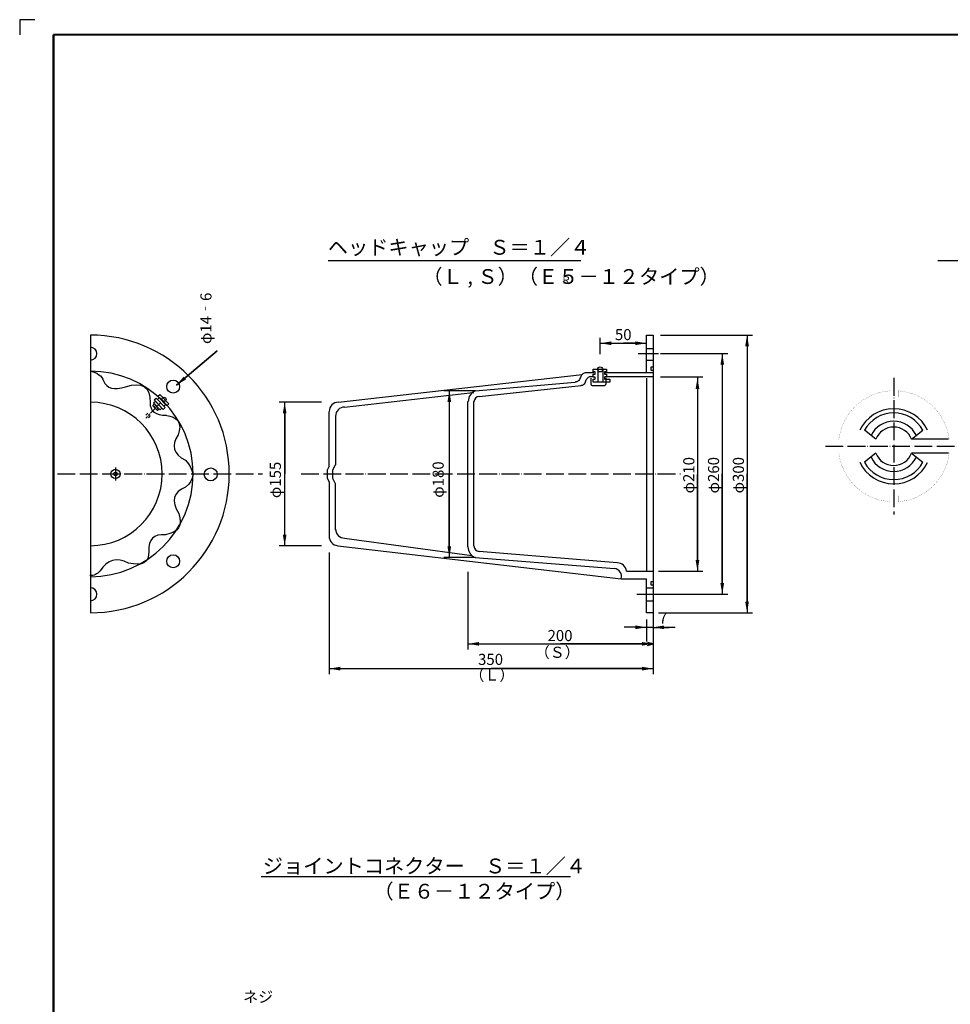
# Model space of a CAD drawing. Extents: x 2474 to 37780, y -8375 to 3001.
# Drawn here: x 2474 to 3731, y 32 to 1362 of the extents above; entities that cross this region are included whole.
import ezdxf

# ---------------------------------------------------------------- set-up
doc = ezdxf.new("R2010")
doc.units = 0
doc.header["$MEASUREMENT"] = 0
for name, pattern in [('ACAD_ISO04W100', [30, 24, -3, 0, -3]), ('CENTER', [2, 1.25, -0.25, 0.25, -0.25]), ('MCDASH10', [30.1625, 19.05, -1.411154, 3.527692, -1.411154, 3.175, -1.5875])]:
    doc.linetypes.add(name, pattern=pattern)
doc.layers.get('0').update_dxf_attribs({"linetype": 'CONTINUOUS'})
doc.layers.get('Defpoints').update_dxf_attribs({"linetype": 'CONTINUOUS'})
for name, color, linetype in [('DIM', 5, 'CONTINUOUS'), ('DRAW', 7, 'CONTINUOUS'), ('TITLE', 4, 'CONTINUOUS'), ('枠', 7, 'CONTINUOUS')]:
    doc.layers.add(name, color=color, linetype=linetype)
doc.styles.add('STYLE1', font='txt')
doc.styles.add('STYLE2', font='MSMINCHO.TTF')
doc.dimstyles.get("Standard").update_dxf_attribs({"dimtxt": 0.18, "dimasz": 0.18, "dimexe": 0.18, "dimexo": 0.0625, "dimgap": 0.09, "dimtad": 0, "dimtih": 1, "dimtoh": 1, "dimdec": 4, "dimzin": 0, "dimdsep": 46, "dimtxsty": 'Standard', "dimcen": 0.09, "dimadec": 0, "dimazin": 0, "dimtfac": 1, "dimtdec": 4, "dimtofl": 0, "dimtmove": 2, "dimatfit": 3, "dimfxl": 1, "dimtolj": 1, "dimtzin": 0, "dimarcsym": 0})

# ---------------------------------------------------------------- blocks, each defined once
blk = doc.blocks.new('*D3')
at = {"layer": 'Defpoints', "color": 0, "linetype": 'Continuous', "transparency": 16777216}
for p in [(2832.3, 845.1), (2832.3, 845.1), (2832.3, 651.4)]:
    blk.add_point(p, dxfattribs=at)
at = {"layer": 'DIM', "color": 0, "linetype": 'Continuous', "lineweight": -2, "transparency": 16777216}
for p in [(2832.3, 830.1), (2832.3, 666.4)]:
    blk.add_line(p, (2832.3, 748.3), dxfattribs=at)
at = {"layer": 'DIM', "color": 0, "linetype": 'Continuous', "transparency": 16777216}
for points in [[(2829.8, 830.1), (2834.8, 830.1), (2832.3, 845.1)], [(2829.8, 666.4), (2834.8, 666.4), (2832.3, 651.4)]]:
    blk.add_solid(points, dxfattribs=at)
at = {"layer": 'DIM', "color": 0, "linetype": 'Continuous', "transparency": 16777216, "insert": (2832.3, 748.3), "char_height": 0.0001, "attachment_point": 5, "rotation": 90}
blk.add_mtext('\\A1;193.7500', dxfattribs=at)
blk = doc.blocks.new('*D4')
at = {"layer": 'Defpoints', "color": 0, "linetype": 'Continuous', "transparency": 16777216}
for p in [(2892.4, 485.3), (3329.9, 485.3), (3329.9, 485.3)]:
    blk.add_point(p, dxfattribs=at)
at = {"layer": 'DIM', "color": 0, "linetype": 'Continuous', "lineweight": -2, "transparency": 16777216}
for p in [(2907.4, 485.3), (3314.9, 485.3)]:
    blk.add_line(p, (3111.1, 485.3), dxfattribs=at)
at = {"layer": 'DIM', "color": 0, "linetype": 'Continuous', "transparency": 16777216}
for points in [[(2907.4, 487.8), (2907.4, 482.8), (2892.4, 485.3)], [(3314.9, 487.8), (3314.9, 482.8), (3329.9, 485.3)]]:
    blk.add_solid(points, dxfattribs=at)
at = {"layer": 'DIM', "color": 0, "linetype": 'Continuous', "transparency": 16777216, "insert": (3111.1, 485.3), "char_height": 0.0001, "attachment_point": 5}
blk.add_mtext('\\A1;437.5000', dxfattribs=at)
blk = doc.blocks.new('*D5')
at = {"layer": 'Defpoints', "color": 0, "linetype": 'Continuous', "transparency": 16777216}
for p in [(3079.9, 518.8), (3329.9, 518.8), (3329.9, 518.8)]:
    blk.add_point(p, dxfattribs=at)
at = {"layer": 'DIM', "color": 0, "linetype": 'Continuous', "lineweight": -2, "transparency": 16777216}
for p in [(3094.9, 518.8), (3314.9, 518.8)]:
    blk.add_line(p, (3204.9, 518.8), dxfattribs=at)
at = {"layer": 'DIM', "color": 0, "linetype": 'Continuous', "transparency": 16777216}
for points in [[(3094.9, 521.3), (3094.9, 516.3), (3079.9, 518.8)], [(3314.9, 521.3), (3314.9, 516.3), (3329.9, 518.8)]]:
    blk.add_solid(points, dxfattribs=at)
at = {"layer": 'DIM', "color": 0, "linetype": 'Continuous', "transparency": 16777216, "insert": (3204.9, 518.8), "char_height": 0.0001, "attachment_point": 5}
blk.add_mtext('\\A1;250.0000', dxfattribs=at)
blk = doc.blocks.new('*D6')
at = {"layer": 'Defpoints', "color": 0, "linetype": 'Continuous', "transparency": 16777216}
for p in [(3054.7, 860.5), (3054.7, 860.5), (3054.7, 635.5)]:
    blk.add_point(p, dxfattribs=at)
at = {"layer": 'DIM', "color": 0, "linetype": 'Continuous', "lineweight": -2, "transparency": 16777216}
for p in [(3054.7, 845.5), (3054.7, 650.5)]:
    blk.add_line(p, (3054.7, 747.9), dxfattribs=at)
at = {"layer": 'DIM', "color": 0, "linetype": 'Continuous', "transparency": 16777216}
for points in [[(3052.2, 845.5), (3057.2, 845.5), (3054.7, 860.5)], [(3052.2, 650.5), (3057.2, 650.5), (3054.7, 635.5)]]:
    blk.add_solid(points, dxfattribs=at)
at = {"layer": 'DIM', "color": 0, "linetype": 'Continuous', "transparency": 16777216, "insert": (3054.7, 747.9), "char_height": 0.0001, "attachment_point": 5, "rotation": 90}
blk.add_mtext('\\A1;225.0000', dxfattribs=at)
blk = doc.blocks.new('*D7')
at = {"layer": 'Defpoints', "color": 0, "linetype": 'Continuous', "transparency": 16777216}
for p in [(3258.6, 924.8), (3321.1, 924.8), (3321.1, 924.8)]:
    blk.add_point(p, dxfattribs=at)
at = {"layer": 'DIM', "color": 0, "linetype": 'Continuous', "lineweight": -2, "transparency": 16777216}
for p in [(3273.6, 924.8), (3306.1, 924.8)]:
    blk.add_line(p, (3289.9, 924.8), dxfattribs=at)
at = {"layer": 'DIM', "color": 0, "linetype": 'Continuous', "transparency": 16777216}
for points in [[(3273.6, 927.3), (3273.6, 922.3), (3258.6, 924.8)], [(3306.1, 927.3), (3306.1, 922.3), (3321.1, 924.8)]]:
    blk.add_solid(points, dxfattribs=at)
at = {"layer": 'DIM', "color": 0, "linetype": 'Continuous', "transparency": 16777216, "insert": (3289.9, 924.8), "char_height": 0.0001, "attachment_point": 5}
blk.add_mtext('\\A1;62.5000', dxfattribs=at)
blk = doc.blocks.new('*D8')
at = {"layer": 'Defpoints', "color": 0, "linetype": 'Continuous', "transparency": 16777216}
for p in [(3456.9, 935.8), (3456.9, 560.8), (3456.9, 560.8)]:
    blk.add_point(p, dxfattribs=at)
at = {"layer": 'DIM', "color": 0, "linetype": 'Continuous', "lineweight": -2, "transparency": 16777216}
for p in [(3456.9, 920.8), (3456.9, 575.8)]:
    blk.add_line(p, (3456.9, 748.3), dxfattribs=at)
at = {"layer": 'DIM', "color": 0, "linetype": 'Continuous', "transparency": 16777216}
for points in [[(3454.4, 920.8), (3459.4, 920.8), (3456.9, 935.8)], [(3454.4, 575.8), (3459.4, 575.8), (3456.9, 560.8)]]:
    blk.add_solid(points, dxfattribs=at)
at = {"layer": 'DIM', "color": 0, "linetype": 'Continuous', "transparency": 16777216, "insert": (3456.9, 748.3), "char_height": 0.0001, "attachment_point": 5, "rotation": 90}
blk.add_mtext('\\A1;375.0000', dxfattribs=at)
blk = doc.blocks.new('*D9')
at = {"layer": 'Defpoints', "color": 0, "linetype": 'Continuous', "transparency": 16777216}
for p in [(3423.4, 910.8), (3423.4, 910.8), (3423.4, 585.8)]:
    blk.add_point(p, dxfattribs=at)
at = {"layer": 'DIM', "color": 0, "linetype": 'Continuous', "lineweight": -2, "transparency": 16777216}
for p in [(3423.4, 895.8), (3423.4, 600.8)]:
    blk.add_line(p, (3423.4, 748.3), dxfattribs=at)
at = {"layer": 'DIM', "color": 0, "linetype": 'Continuous', "transparency": 16777216}
for points in [[(3420.9, 895.8), (3425.9, 895.8), (3423.4, 910.8)], [(3420.9, 600.8), (3425.9, 600.8), (3423.4, 585.8)]]:
    blk.add_solid(points, dxfattribs=at)
at = {"layer": 'DIM', "color": 0, "linetype": 'Continuous', "transparency": 16777216, "insert": (3423.4, 748.3), "char_height": 0.0001, "attachment_point": 5, "rotation": 90}
blk.add_mtext('\\A1;325.0000', dxfattribs=at)
blk = doc.blocks.new('*D10')
at = {"layer": 'Defpoints', "color": 0, "linetype": 'Continuous', "transparency": 16777216}
for p in [(3389.9, 878), (3389.9, 617), (3389.9, 617)]:
    blk.add_point(p, dxfattribs=at)
at = {"layer": 'DIM', "color": 0, "linetype": 'Continuous', "lineweight": -2, "transparency": 16777216}
for p in [(3389.9, 863), (3389.9, 632)]:
    blk.add_line(p, (3389.9, 747.5), dxfattribs=at)
at = {"layer": 'DIM', "color": 0, "linetype": 'Continuous', "transparency": 16777216}
for points in [[(3387.4, 863), (3392.4, 863), (3389.9, 878)], [(3387.4, 632), (3392.4, 632), (3389.9, 617)]]:
    blk.add_solid(points, dxfattribs=at)
at = {"layer": 'DIM', "color": 0, "linetype": 'Continuous', "transparency": 16777216, "insert": (3389.9, 747.5), "char_height": 0.0001, "attachment_point": 5, "rotation": 90}
blk.add_mtext('\\A1;260.9375', dxfattribs=at)
blk = doc.blocks.new('*D11')
at = {"layer": 'Defpoints', "color": 0, "linetype": 'Continuous', "transparency": 16777216}
for p in [(3321.1, 541.1), (3329.9, 541.1), (3329.9, 541.1)]:
    blk.add_point(p, dxfattribs=at)
at = {"layer": 'DIM', "color": 0, "linetype": 'Continuous', "lineweight": -2, "transparency": 16777216}
for p, q in [((3306.1, 541.1), (3291.1, 541.1)), ((3344.9, 541.1), (3359.9, 541.1))]:
    blk.add_line(p, q, dxfattribs=at)
at = {"layer": 'DIM', "color": 0, "linetype": 'Continuous', "transparency": 16777216}
for points in [[(3306.1, 543.6), (3306.1, 538.6), (3321.1, 541.1)], [(3344.9, 543.6), (3344.9, 538.6), (3329.9, 541.1)]]:
    blk.add_solid(points, dxfattribs=at)
at = {"layer": 'DIM', "color": 0, "linetype": 'Continuous', "transparency": 16777216, "insert": (3325.5, 541.1), "char_height": 0.0001, "attachment_point": 5}
blk.add_mtext('\\A1;8.7500', dxfattribs=at)

msp = doc.modelspace()

# ---------------------------------------------------------------- linework, layer by layer
at = {"layer": 'DIM', "color": 0, "linetype": 'Continuous'}
for p, q in [((3258.61517, 909.8252), (3258.61517, 932.2789)), ((3321.11517, 895.4502), (3321.11517, 933.8414)), ((3339.86517, 935.7627), (3464.36517, 935.7627)), ((3456.86517, 935.7627), (3456.86517, 560.7627)), ((3258.61517, 924.7789), (3321.11517, 924.7789)), ((2740.99353, 914.4006), (2685.99353, 868.1506)), ((3339.86517, 910.7627), (3430.86517, 910.7627)), ((3423.36517, 910.7627), (3423.36517, 585.7627)), ((3339.86517, 879.6377), (3397.36517, 879.6377)), ((3389.86517, 877.9502), (3389.86517, 617.0127)), ((3089.86517, 860.4502), (3047.16587, 860.4502)), ((3054.66587, 860.4502), (3054.66587, 635.4502)), ((3087.53367, 857.685), (3087.59887, 857.685)), ((2882.25403, 845.1377), (2824.75403, 845.1377)), ((2832.25403, 845.1377), (2832.25403, 651.3877)), ((2882.25403, 651.3877), (2824.75403, 651.3877)), ((2892.36517, 642.3252), (2892.36517, 477.7789)), ((3329.86517, 642.0127), (3329.86517, 477.7789)), ((3089.86517, 635.4502), (3047.16587, 635.4502)), ((3079.86517, 615.9073), (3079.86517, 511.2789)), ((3337.36517, 617.0127), (3397.36517, 617.0127)), ((3329.86517, 607.9502), (3329.86517, 511.2789)), ((3337.36517, 585.7627), (3430.86517, 585.7627)), ((3337.36517, 560.7627), (3464.36517, 560.7627)), ((3321.11517, 551.7002), (3321.11517, 522.0789)), ((3329.86517, 551.7002), (3329.86517, 522.0789)), ((3321.11517, 541.0789), (3306.11517, 541.0789)), ((3329.86517, 541.0789), (3321.11517, 541.0789)), ((3329.86517, 541.0789), (3351.01237, 541.0789)), ((3079.86517, 518.7789), (3329.86517, 518.7789)), ((2892.36517, 485.2789), (3329.86517, 485.2789))]:
    msp.add_line(p, q, dxfattribs=at)
at = {"layer": 'DIM', "color": 0, "linetype": 'Continuous', "const_width": 0.1016}
msp.add_lwpolyline([(2740.99353, 988.1506), (2740.99353, 914.4006)], dxfattribs=at)
at = {"layer": 'DIM', "color": 0, "linetype": 'Continuous'}
msp.add_lwpolyline([(3322.36177, 516.7684), (3329.86517, 518.7789), (3322.36177, 520.7894)], dxfattribs=at)
at = {"layer": 'DRAW', "color": 0, "linetype": 'Continuous'}
for p, q in [((2569.92583, 935.7557), (2569.92583, 560.7627)), ((3321.11517, 884.8252), (3321.11517, 935.7627)), ((3321.11517, 935.7627), (3329.86517, 935.7627)), ((3329.86517, 935.7627), (3329.86517, 895.4502)), ((3321.24017, 917.6377), (3329.74017, 917.6377)), ((3309.86517, 910.7627), (3337.36517, 910.7627)), ((3321.24017, 901.8877), (3329.74017, 901.8877)), ((3327.49017, 887.8252), (3327.49017, 892.9502)), ((3327.49017, 892.9502), (3329.74017, 892.9502)), ((3329.86517, 895.4502), (3329.86517, 592.9502)), ((2904.82877, 845.1377), (3234.0661, 882.53611)), ((3250.11517, 884.9502), (3238.61517, 884.9502)), ((3249.11517, 879.5127), (3244.15347, 879.5127)), ((3255.11517, 889.8252), (3255.11517, 872.3252)), ((3261.86517, 889.8252), (3261.86517, 872.3252)), ((3329.86517, 884.8252), (3264.11517, 884.8252)), ((3329.86517, 879.5127), (3264.11517, 879.5127)), ((3321.11517, 877.8252), (3321.11517, 617.0127)), ((3329.86517, 887.8252), (3327.49017, 887.8252)), ((3089.59077, 860.3414), (3224.55267, 872.4502)), ((3094.88177, 852.9641), (3232.89657, 867.5151)), ((2913.26687, 838.60526), (3086.27157, 858.4562)), ((2658.15703, 840.9412), (2655.80943, 838.6939)), ((3079.86517, 649.8706), (3079.86517, 846.1549)), ((3087.99017, 650.9501), (3087.99017, 846.1506)), ((2647.55083, 830.3877), (2644.67583, 827.6377)), ((2650.67583, 827.0127), (2647.80083, 824.2627)), ((2661.44553, 837.6866), (2659.09783, 835.4392)), ((2892.45787, 758.9636), (2892.45787, 832.07936)), ((2900.91587, 825.96472), (2900.91587, 760.5526)), ((3630.82005, 795.06168), (3615.49005, 807.24568)), ((3679.15705, 795.06168), (3694.48705, 807.24568)), ((3729.16205, 795.06168), (3679.15705, 795.06168)), ((3630.82005, 776.16468), (3615.49005, 763.98068)), ((3729.16205, 776.16468), (3679.15705, 776.16468)), ((3679.15705, 776.16468), (3694.48705, 763.98068)), ((2892.45787, 758.7756), (2890.26517, 754.2627)), ((2897.51517, 754.0127), (2900.91587, 760.5526)), ((2890.26517, 742.2627), (2890.26517, 754.2627)), ((2897.51517, 742.2627), (2897.51517, 754.0127)), ((2890.26517, 742.2627), (2892.45787, 737.32902)), ((2892.45787, 737.32902), (2892.45787, 662.6121)), ((2900.91587, 734.89451), (2897.51517, 742.2627)), ((2900.91587, 672.1395), (2900.91587, 734.89451)), ((2913.26687, 661.53836), (3085.0465, 638.22069)), ((2904.01516, 651.3877), (3286.91097, 606.813)), ((3281.61517, 628.2002), (3094.88177, 643.5613)), ((3089.59077, 635.4363), (3277.86517, 620.4502)), ((3294.11517, 617.0127), (3329.86517, 617.0127)), ((3286.91097, 606.7002), (3321.11517, 606.7002)), ((3321.11517, 560.7627), (3321.11517, 606.7002)), ((3327.36517, 597.9502), (3327.36517, 603.0752)), ((3327.36517, 603.0752), (3329.86517, 603.0752)), ((3307.99017, 585.7627), (3336.74017, 585.7627)), ((3321.24017, 594.5127), (3329.86517, 594.5127)), ((3329.74017, 597.9502), (3327.36517, 597.9502)), ((3329.86517, 594.8252), (3329.86517, 560.7627)), ((3321.24017, 577.0127), (3329.86517, 577.0127)), ((3329.86517, 560.7627), (3321.11517, 560.7627))]:
    msp.add_line(p, q, dxfattribs=at)
at = {"layer": 'DRAW', "color": 0, "linetype": 'ACAD_ISO04W100'}
for p, q in [((3654.98855, 877.92068), (3654.98855, 693.30568)), ((3562.68105, 785.61318), (4074.76751, 785.61318)), ((2525.3812, 748.2627), (2802.25731, 748.2627)), ((2854.44556, 748.2627), (3366.8106, 748.2627))]:
    msp.add_line(p, q, dxfattribs=at)
at = {"layer": 'DRAW', "color": 0, "linetype": 'MCDASH10'}
for p, q in [((2664.42583, 844.2627), (2643.67583, 822.7627)), ((2603.67583, 757.0127), (2603.67583, 739.5127))]:
    msp.add_line(p, q, dxfattribs=at)
at = {"layer": 'DRAW', "color": 0, "linetype": 'Continuous'}
for points in [[(2570.46833, 886.8679), (2573.64113, 886.0962), (2576.52013, 885.0838), (2579.10523, 883.8306), (2581.39643, 882.3367), (2583.39363, 880.6019), (2585.09693, 878.6264), (2586.50633, 876.4102), (2587.62183, 873.9532), (2589.49573, 870.451), (2591.89143, 867.6653), (2594.80893, 865.5959), (2598.24833, 864.2429), (2602.20943, 863.6062), (2606.69233, 863.686), (2611.69703, 864.482), (2617.22353, 865.9946), (2625.34463, 867.9824), (2632.33433, 868.6366), (2638.19253, 867.9572), (2642.91933, 865.9442), (2646.51453, 862.5976), (2648.97833, 857.9174), (2650.31053, 851.9036), (2650.51133, 844.5562), (2650.80563, 840.4975), (2651.80143, 836.9918), (2653.49853, 834.039), (2655.89723, 831.6393), (2658.99713, 829.7924), (2662.79843, 828.4986), (2667.30113, 827.7577), (2672.50533, 827.5699)], [(3238.15197, 884.8691), (3237.00487, 884.4777), (3235.95457, 883.9729), (3235.00087, 883.3546), (3234.14407, 882.6228), (3233.38377, 881.7774), (3232.72027, 880.8186), (3232.15347, 879.7463), (3231.68347, 878.5605), (3231.09597, 877.0628), (3230.42177, 875.7748), (3229.66067, 874.6965), (3228.81287, 873.8279), (3227.87797, 873.1689), (3226.85637, 872.7197), (3225.74787, 872.4801), (3224.55267, 872.4502)], [(3245.30057, 879.9041), (3244.15347, 879.5127), (3243.10317, 879.0079), (3242.14947, 878.3896), (3241.29267, 877.6578), (3240.53237, 876.8124), (3239.86887, 875.8536), (3239.30207, 874.7813), (3238.83207, 873.5955), (3238.24467, 872.0978), (3237.57047, 870.8098), (3236.80937, 869.7315), (3235.96157, 868.8629), (3235.02667, 868.2039), (3234.00507, 867.7547), (3232.89657, 867.5151), (3231.70127, 867.4852)], [(3266.11517, 877.7627), (3266.11517, 877.7627), (3266.11517, 870.2627), (3266.05877, 869.6537), (3265.89157, 869.0674), (3265.61977, 868.527), (3265.25397, 868.0532), (3264.80827, 867.6646), (3264.29977, 867.3757), (3263.74797, 867.1979), (3263.17397, 867.1377), (3249.05647, 867.1377), (3248.48247, 867.1979), (3247.93057, 867.3757), (3247.42207, 867.6646), (3246.97647, 868.0532), (3246.61057, 868.527), (3246.33877, 869.0674), (3246.17157, 869.6537), (3246.11517, 870.2627), (3246.11517, 877.7627), (3246.11517, 877.7627)], [(2671.25533, 827.5699), (2677.10683, 826.5141), (2681.89913, 824.8124), (2685.63213, 822.4645), (2688.30583, 819.4707), (2689.92013, 815.8307), (2690.47523, 811.5447), (2689.97093, 806.6126), (2688.40743, 801.0346), (2685.33643, 795.7539), (2683.49213, 790.7668), (2682.87443, 786.0732), (2683.48343, 781.6732), (2685.31893, 777.5665), (2688.38123, 773.7534), (2692.67013, 770.2338), (2698.18573, 767.0077), (2702.48713, 761.74), (2705.56613, 756.668), (2707.42273, 751.7914), (2708.05713, 747.1104), (2707.46893, 742.6248), (2705.65853, 738.3349), (2702.62573, 734.2404), (2698.37053, 730.3415), (2692.74713, 727.6185), (2688.40263, 724.4027), (2685.33683, 720.6941), (2683.55003, 716.4928), (2683.04193, 711.7986), (2683.81273, 706.6116), (2685.86233, 700.9318), (2689.19083, 694.7592), (2690.70863, 689.1015), (2691.14993, 684.0381), (2690.51473, 679.5687), (2688.80303, 675.6936), (2686.01473, 672.4124), (2682.15003, 669.7255), (2677.20873, 667.6327), (2671.19103, 666.1341), (2665.72923, 666.2044), (2661.03133, 665.4477), (2657.09703, 663.8638), (2653.92673, 661.4528), (2651.52003, 658.2146), (2649.87723, 654.1494), (2648.99813, 649.257), (2648.88283, 643.5376), (2648.49223, 638.3493), (2647.23483, 634.0867), (2645.11053, 630.7495), (2642.11953, 628.338), (2638.26153, 626.8518), (2633.53683, 626.2913), (2627.94513, 626.6562), (2621.48673, 627.9468), (2615.62503, 630.4745), (2610.06253, 631.8955), (2604.79893, 632.2098), (2599.83443, 631.4175), (2595.16893, 629.5183), (2590.80243, 626.5125), (2586.73493, 622.3999), (2582.96653, 617.1807), (2581.47893, 615.6332), (2579.92533, 614.3137), (2578.30573, 613.2221), (2576.62023, 612.3585), (2574.86863, 611.7227), (2573.05123, 611.315), (2571.16773, 611.1351), (2569.21833, 611.1833)]]:
    msp.add_lwpolyline(points, dxfattribs=at)
for points in [[(3267.24017, 886.0752), (3264.11517, 886.0752), (3264.11517, 882.9502), (3267.24017, 882.9502), (3267.24017, 879.2002), (3264.11517, 879.2002), (3264.11517, 876.0752), (3271.61517, 876.0752), (3271.61517, 872.3252), (3249.11517, 872.3252), (3249.11517, 876.0752), (3251.61517, 876.0752), (3251.61517, 879.2002), (3249.11517, 879.2002), (3249.11517, 882.9502), (3251.61517, 882.9502), (3251.61517, 886.0752), (3249.11517, 886.0752), (3249.11517, 889.8252), (3267.24017, 889.8252)], [(2662.80323, 851.2721), (2671.53333, 842.1521), (2669.09533, 839.8182), (2660.36523, 848.9382)], [(2663.60653, 855.675), (2675.96723, 842.7625), (2673.34853, 840.2559), (2660.98793, 853.1684)], [(2656.60503, 842.7432), (2662.91503, 836.1516), (2660.47703, 833.8179), (2654.16703, 840.4095)], [(2657.74653, 846.4316), (2666.47673, 837.3116), (2664.03873, 834.9777), (2655.30853, 844.0977)], [(2658.54993, 850.8345), (2670.91053, 837.922), (2668.29193, 835.4154), (2655.93133, 848.3279)]]:
    msp.add_lwpolyline(points, close=True, dxfattribs=at)
at = {"layer": 'DRAW', "color": 0, "linetype": 'Continuous', "const_width": 0.1778}
for points in [[(3682.58255, 795.06168), (3730.04605, 795.06168), (3730.04365, 795.08138), (3727.41115, 807.63908), (3722.66145, 819.57578), (3715.93645, 830.52298), (3707.43635, 840.15528), (3697.41055, 848.18978), (3686.15745, 854.38728), (3674.00785, 858.56558), (3661.32275, 860.60058), (3660.94405, 860.62818), (3660.94405, 852.17668), (3649.91755, 852.17668), (3649.91755, 860.62818), (3649.53835, 860.60048), (3636.85325, 858.56548), (3624.70365, 854.38718), (3613.45055, 848.18968), (3603.42475, 840.15518), (3594.92465, 830.52288), (3588.19965, 819.57568), (3583.44995, 807.63898), (3580.81745, 795.08188), (3580.81505, 795.06168), (3629.86405, 795.06168), (3630.82005, 795.06168), (3632.47055, 798.55628), (3634.62925, 801.76818), (3637.24565, 804.61998), (3640.26015, 807.04668), (3643.60475, 808.99358), (3647.20355, 810.41658), (3650.97515, 811.28348), (3654.83405, 811.57468), (3655.43105, 811.57468), (3659.18575, 811.29438), (3662.85755, 810.45968), (3666.36435, 809.08918), (3669.62915, 807.21298), (3672.57895, 804.87308), (3675.14855, 802.12128), (3677.28135, 799.01808), (3678.92795, 795.63718), (3679.15705, 795.06168), (3682.58255, 795.06168), (3682.58255, 795.06168)], [(3615.49005, 807.26268), (3583.16155, 807.26268)], [(3694.50755, 807.26268), (3726.81555, 807.26268)], [(3682.58255, 776.16468), (3730.04605, 776.16468), (3730.04365, 776.14498), (3727.41115, 763.58728), (3722.66145, 751.65058), (3715.93645, 740.70338), (3707.43635, 731.07108), (3697.41055, 723.03658), (3686.15745, 716.83908), (3674.00785, 712.66078), (3661.32275, 710.62578), (3660.94405, 710.59818), (3660.94405, 719.04968), (3649.91755, 719.04968), (3649.91755, 710.59818), (3649.53835, 710.62588), (3636.85325, 712.66088), (3624.70365, 716.83918), (3613.45055, 723.03668), (3603.42475, 731.07118), (3594.92465, 740.70348), (3588.19965, 751.65068), (3583.44995, 763.58738), (3580.81745, 776.14448), (3580.81505, 776.16468), (3629.86405, 776.16468), (3630.82005, 776.16468), (3632.47055, 772.67008), (3634.62925, 769.45818), (3637.24565, 766.60638), (3640.26015, 764.17968), (3643.60475, 762.23278), (3647.20355, 760.80978), (3650.97515, 759.94288), (3654.83405, 759.65168), (3655.43105, 759.65168), (3659.18575, 759.93198), (3662.85755, 760.76668), (3666.36435, 762.13718), (3669.62915, 764.01338), (3672.57895, 766.35328), (3675.14855, 769.10508), (3677.28135, 772.20828), (3678.92795, 775.58918), (3679.15705, 776.16468), (3682.58255, 776.16468), (3682.58255, 776.16468)], [(3615.49005, 763.96368), (3583.16155, 763.96368)], [(3694.50755, 763.96368), (3726.81555, 763.96368)]]:
    msp.add_lwpolyline(points, dxfattribs=at)
at = {"layer": 'DRAW', "color": 0, "linetype": 'Continuous'}
for centre, radius in [((3258.49017, 889.5127), 3.375), ((2681.66853, 866.2499), 8.7501), ((2669.36873, 849.0139), 2.75), ((2603.67583, 748.2627), 6.2499), ((2603.67583, 748.2627), 2.5), ((2732.40603, 747.6377), 8.7501), ((2681.66853, 630.2756), 8.7501)]:
    msp.add_circle(centre, radius, dxfattribs=at)
for centre, radius, start, end in [((2569.92583, 748.2627), 187.5, 270, 90), ((2569.92583, 910.7627), 8.75, 270, 90), ((2569.92583, 748.2627), 138.75, 270, 90), ((3095.37237, 846.4367), 15.0588, 112.57763056, 181.07263333), ((3095.49957, 845.4896), 7.5, 94.72500556, 179.34528611), ((2569.92583, 748.2627), 96.875, 270, 90), ((2904.94537, 832.63824), 12.5, 90.53446111, 179.46553889), ((2913.41507, 826.10614), 12.5, 90.67931667, 179.32114444), ((3654.98855, 785.61318), 50.718, 25.44163333, 154.73138889), ((3654.98855, 785.61318), 45.0344, 28.71514444, 151.29140278), ((3654.98855, 785.61318), 33.8971, 25.34641667, 154.55068056), ((3654.98855, 785.61318), 25.9498, 21.35265278, 158.64734722), ((3654.98855, 785.61318), 25.9498, 201.35265278, 338.64734722), ((3654.98855, 785.61318), 50.7183, 205.26831667, 334.55866111), ((3654.98855, 785.61318), 45.0344, 208.70859722, 331.28485556), ((3654.98855, 785.61318), 33.8972, 205.44924722, 334.65365556), ((2913.41507, 674.03758), 12.5001, 180.67885278, 269.32069167), ((2905.24687, 664.32208), 12.9929, 179.82360833, 264.560275), ((3094.92237, 649.5887), 15.0587, 178.92735833, 249.59937222), ((3095.49957, 651.0359), 7.5, 180.65547778, 265.27499444), ((3281.22977, 615.3147), 12.8912, 7.56886612, 88.28680556), ((3276.59227, 609.7872), 10.7387, 343.92107222, 83.19250556), ((2569.92583, 585.7627), 8.75, 270, 90)]:
    msp.add_arc(centre, radius, start, end, dxfattribs=at)
at = {"layer": 'TITLE', "color": 0, "linetype": 'Continuous'}
for p, q in [((2891.04984, 1036.72264), (3232.47653, 1036.72264)), ((3714.75813, 1036.72264), (3971.1506, 1036.72264)), ((2800.40073, 204.46986), (3218.39216, 204.46986))]:
    msp.add_line(p, q, dxfattribs=at)
at = {"layer": '枠'}
msp.add_lwpolyline([(2494.61333, 1361.81135), (2474.36333, 1361.81135), (2474.36333, 1341.56135)], dxfattribs=at)
at = {"layer": '枠', "linetype": 'Continuous', "const_width": 3.0375}
for points in [[(2519.92583, 1341.56135), (6589.92583, 1341.56135)], [(2519.92583, -1465.22713), (2519.92583, 1341.56135)]]:
    msp.add_lwpolyline(points, dxfattribs=at)

# ---------------------------------------------------------------- texts
at = {"linetype": 'CENTER', "insert": (3320.8398, 1253.85577), "char_height": 0.2, "width": 76.7091, "attachment_point": 1, "style": 'STYLE2'}
msp.add_mtext('Ｒ', dxfattribs=at)
at = {"layer": 'DIM', "color": 0, "linetype": 'Continuous', "style": 'STYLE2', "width": 0.99}
for s, height, p in [('Ｒ', 10, (3205.64635, 1005.26494)), ('50', 15, (3278.39987, 928.98334)), ('7', 15, (3337.83868, 546.10823)), ('200', 15, (3187.40678, 522.48272)), ('350', 15, (3093.53178, 490.30823)), ('（Ｓ）', 15, (3170.12878, 499.89447)), ('（Ｌ）', 15, (3081.8385, 469.12806)), ('ネジ', 15, (2776.18884, 34.43126))]:
    msp.add_text(s, height=height, dxfattribs=at).set_placement(p)
for s, p in [('φ14‐6', (2733.45865, 923.75402)), ('φ155', (2827.21513, 715.59129)), ('φ180', (3047.14752, 716.11446)), ('φ210', (3385.65274, 722.0058)), ('φ260', (3419.15274, 722.0058)), ('φ300', (3452.65274, 722.0058))]:
    msp.add_text(s, height=15, rotation=90, dxfattribs=at).set_placement(p)
at = {"layer": 'TITLE', "color": 0, "linetype": 'Continuous', "style": 'STYLE1'}
for s, p in [('ヘッドキャップ\u3000Ｓ＝１／４', (2890.51707, 1044.40312)), ('（Ｌ , Ｓ）（Ｅ５－１２タイプ）', (3018.33484, 1004.89244)), ('ジョイントコネクター\u3000Ｓ＝１／４', (2802.76865, 208.76049)), ('（Ｅ６－１２タイプ）', (2952.17803, 174.64691))]:
    msp.add_text(s, height=20, dxfattribs=at).set_placement(p)

# ---------------------------------------------------------------- dimensions: what is measured, and where the dimension line sits
at = {"layer": 'DIM', "color": 0, "linetype": 'Continuous'}
for base, p1, p2, picture, middle in [((3456.86517, 560.7627), (3456.86517, 935.7627), (3456.86517, 560.7627), '*D8', (3456.86517, 748.2627)), ((3423.36517, 910.7627), (3423.36517, 585.7627), (3423.36517, 910.7627), '*D9', (3423.36517, 748.2627)), ((3389.86517, 617.0127), (3389.86517, 877.9502), (3389.86517, 617.0127), '*D10', (3389.86517, 747.48145)), ((3054.66587, 860.4502), (3054.66587, 635.4502), (3054.66587, 860.4502), '*D6', (3054.66587, 747.9502)), ((2832.25403, 845.1377), (2832.25403, 651.3877), (2832.25403, 845.1377), '*D3', (2832.25403, 748.2627))]:
    dim = msp.add_linear_dim(base=base, p1=p1, p2=p2, angle=90, dimstyle='Standard', override={"dimtxt": 0.0001, "dimasz": 15, "dimexe": 0, "dimexo": 0, "dimgap": 0, "dimtih": 0, "dimtoh": 0, "dimcen": 0}, dxfattribs=at)
    dim.commit()
    dim.dimension.update_dxf_attribs({"geometry": picture, "text_midpoint": middle})
for base, p1, p2, picture, middle in [((3321.11517, 924.7789), (3258.61517, 924.7789), (3321.11517, 924.7789), '*D7', (3289.86517, 924.7789)), ((3329.86517, 541.0789), (3321.11517, 541.0789), (3329.86517, 541.0789), '*D11', (3325.49017, 541.0789)), ((3329.86517, 518.7789), (3079.86517, 518.7789), (3329.86517, 518.7789), '*D5', (3204.86517, 518.7789)), ((3329.86517, 485.2789), (2892.36517, 485.2789), (3329.86517, 485.2789), '*D4', (3111.11517, 485.2789))]:
    dim = msp.add_linear_dim(base=base, p1=p1, p2=p2, dimstyle='Standard', override={"dimtxt": 0.0001, "dimasz": 15, "dimexe": 0, "dimexo": 0, "dimgap": 0, "dimtih": 0, "dimtoh": 0, "dimcen": 0}, dxfattribs=at)
    dim.commit()
    dim.dimension.update_dxf_attribs({"geometry": picture, "text_midpoint": middle})

# ---------------------------------------------------------------- leaders
msp.add_leader([(2685.99353, 868.1506), (2740.99353, 914.4006)], dimstyle='Standard', override={"dimtxt": 0.0001, "dimasz": 15, "dimexe": 0, "dimexo": 0, "dimgap": 0, "dimtih": 0, "dimtoh": 0, "dimcen": 0}, dxfattribs=at)

doc.saveas('drawing.dxf')
